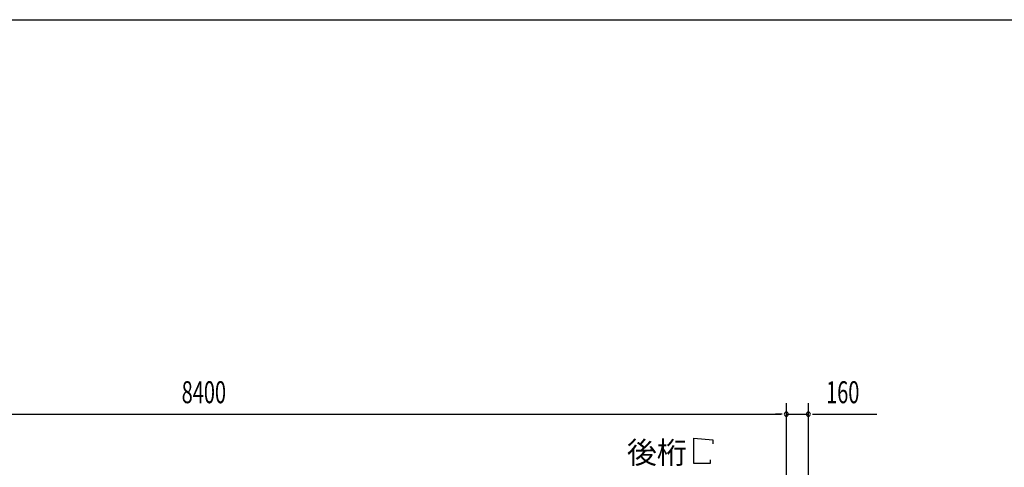
# Model space of a CAD drawing. Extents: x 868 to 32764, y 310 to 22484.
# Drawn here: x 17056 to 24225, y 19223 to 22484 of the extents above; entities that cross this region are included whole.
import ezdxf

# ---------------------------------------------------------------- set-up
doc = ezdxf.new("R2010")
doc.units = 0
doc.header["$LTSCALE"] = 80
for name, color, linetype in [('HIKIDASHI', 6, 'CONTINUOUS'), ('SUNPOU', 4, 'CONTINUOUS'), ('WAKUSEN-01', 50, 'CONTINUOUS')]:
    doc.layers.add(name, color=color, linetype=linetype)
doc.styles.add('00', font='ROMANS', dxfattribs={"width": 0.666667, "bigfont": 'BIGFONT'})
doc.styles.add('01', font='ROMANS', dxfattribs={"height": 3, "bigfont": 'BIGFONT'})

msp = doc.modelspace()

# ---------------------------------------------------------------- linework, layer by layer
at = {"layer": 'HIKIDASHI'}
for p, q in [((21964.5, 19249.8), (21964.5, 19433.8)), ((21964.5, 19433.8), (22102.9, 19421.8)), ((22102.9, 19421.8), (22102.9, 19393.8)), ((22084.5, 19249.8), (21964.5, 19249.8)), ((22084.5, 19277.8), (22084.5, 19249.8))]:
    msp.add_line(p, q, dxfattribs=at)
at = {"layer": 'SUNPOU'}
for p, q in [((22638.4, 18729), (22638.4, 19689.8)), ((22638.4, 18729), (22638.4, 19689.8)), ((22798.4, 18809), (22798.4, 19689.8)), ((14278.4, 19609.8), (22598.4, 19609.8)), ((22598.4, 19609.8), (22558.4, 19609.8)), ((22608.4, 19609.8), (22578.4, 19609.8)), ((22608.4, 19609.8), (22578.4, 19609.8)), ((22638.4, 19609.8), (22798.4, 19609.8)), ((22828.4, 19609.8), (22858.4, 19609.8)), ((22838.4, 19609.8), (23297.5, 19609.8))]:
    msp.add_line(p, q, dxfattribs=at)
for centre, start, end in [((22638.4, 19609.8), 0, 180), ((22638.4, 19609.8), 0, 180), ((22638.4, 19609.8), 180, 0), ((22638.4, 19609.8), 180, 0), ((22798.4, 19609.8), 0, 180), ((22798.4, 19609.8), 180, 0)]:
    msp.add_arc(centre, 15, start, end, dxfattribs=at)
at = {"layer": 'WAKUSEN-01'}
msp.add_line((868, 22484), (32764, 22484), dxfattribs=at)
msp.add_line((868, 22484), (32764, 22484), dxfattribs=at)

# ---------------------------------------------------------------- texts
at = {"layer": 'HIKIDASHI', "style": '01'}
msp.add_text('後桁', height=160, dxfattribs=at).set_placement((21477.1, 19249.8))
at = {"layer": 'SUNPOU', "style": '00', "width": 0.666667}
for s, p in [('8400', (18235.2, 19689.8)), ('160', (22927.9, 19689.8))]:
    msp.add_text(s, height=160, dxfattribs=at).set_placement(p)

doc.saveas('drawing.dxf')
